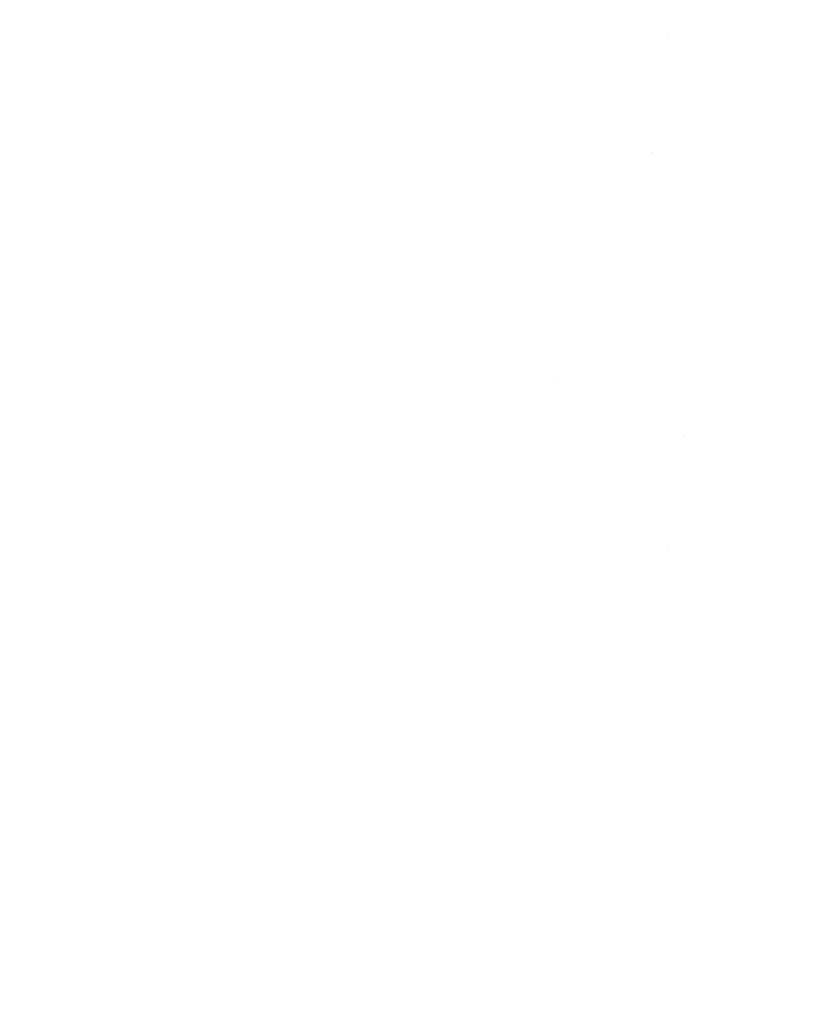
# Model space of a CAD drawing. Units: millimetres. Extents: x -7846 to 12203, y 0 to 10595.
# Drawn here: x 12006 to 12092, y 6618 to 6726 of the extents above; entities that cross this region are included whole.
import ezdxf

# ---------------------------------------------------------------- set-up
doc = ezdxf.new("R2010")
doc.units = ezdxf.units.MM
doc.layers.add('MD_Visible', color=7, linetype='Continuous', lineweight=50)
doc.styles.get("Standard").update_dxf_attribs({"font": 'arial.ttf'})
doc.dimstyles.new('asd', dxfattribs={"dimtxt": 300, "dimasz": 100, "dimexe": 1.25, "dimexo": 0.625, "dimgap": 80, "dimtad": 1, "dimdec": 0, "dimlfac": 0.1, "dimrnd": 5, "dimtxsty": 'Standard', "dimcen": 0, "dimse1": 1, "dimse2": 1, "dimclre": 6, "dimadec": 0, "dimazin": 0, "dimtfac": 1, "dimtdec": 0, "dimtix": 1, "dimtmove": 2, "dimatfit": 3, "dimfxl": 1, "dimarcsym": 0})

# ---------------------------------------------------------------- blocks, each defined once
blk = doc.blocks.new('CustomObjectsInViewport6_0')
at = {"layer": 'MD_Visible', "extrusion": (0, 1, 0)}
for p, q in [((11532.39, 6724.04), (11532.39, 6724.04)), ((11530.65, 6711.53), (11530.65, 6711.53)), ((11519.85, 6686.79), (11519.85, 6686.79)), ((11534.14, 6680.55), (11534.14, 6680.55)), ((11532.39, 6668.04), (11532.39, 6668.04))]:
    blk.add_line(p, q, dxfattribs=at)
at = {"layer": 'MD_Visible', "extrusion": (2.23204e-16, 2.55643e-41, -1)}
blk.add_arc((-11532.39, 6696.04), 125, 15.971, 344.029, dxfattribs=at)
blk = doc.blocks.new('*D23')
at = {"color": 0, "lineweight": -2, "transparency": 16777216}
blk.add_line((7603.28, 10163.22), (12099.67, 10166.84), dxfattribs=at)
at = {"color": 0, "transparency": 16777216}
for points in [[(12099.66, 10183.51), (12099.68, 10150.17), (12199.67, 10166.92)], [(7603.27, 10179.89), (7603.29, 10146.56), (7503.28, 10163.14)]]:
    blk.add_solid(points, dxfattribs=at)
at = {"layer": 'Defpoints', "color": 0, "transparency": 16777216}
for p in [(12199.67, 10166.92), (12202.46, 6696.04), (7506.07, 6692.26)]:
    blk.add_point(p, dxfattribs=at)
at = {"color": 0, "transparency": 16777216, "insert": (9851.29, 10398.2), "char_height": 300, "attachment_point": 5, "rotation": 0.0461}
blk.add_mtext('470', dxfattribs=at)

msp = doc.modelspace()

# ---------------------------------------------------------------- block references
at = {"layer": 'MD_Visible'}
msp.add_blockref('CustomObjectsInViewport6_0', (544.85, 0), dxfattribs=at)

# ---------------------------------------------------------------- dimensions: what is measured, and where the dimension line sits
dim = msp.add_aligned_dim(p1=(7506.07, 6692.26), p2=(12202.46, 6696.04), distance=3470.88, dimstyle='asd')
dim.commit()
dim.dimension.update_dxf_attribs({"geometry": '*D23', "text_midpoint": (9851.29, 10398.2)})

doc.saveas('drawing.dxf')
